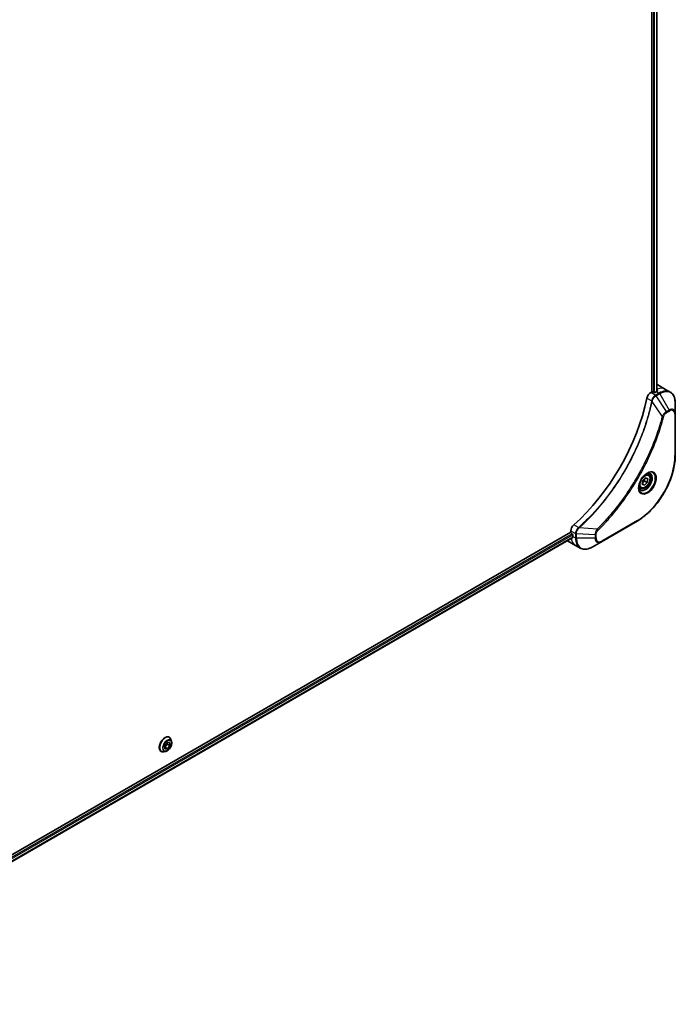
# Model space of a CAD drawing. Units: millimetres. Extents: x 94 to 13448, y 52 to 2722.
# Drawn here: x 1049 to 1251, y 667 to 971 of the extents above; entities that cross this region are included whole.
import ezdxf

# ---------------------------------------------------------------- set-up
doc = ezdxf.new("R2010")
doc.units = ezdxf.units.MM
doc.header["$LTSCALE"] = 6.5
doc.layers.add('Visible (ISO)', color=7, linetype='Continuous', lineweight=35)
doc.layers.add('Visible Narrow (ISO)', color=7, linetype='Continuous', lineweight=25)

msp = doc.modelspace()

# ---------------------------------------------------------------- linework, layer by layer
at = {"layer": 'Visible (ISO)'}
for p, q in [((1243.5883, 1143.7817), (1243.5883, 856.0414)), ((1245.1717, 1143.8997), (1245.1717, 856.2444)), ((1243.5883, 856.0414), (1243.2535, 855.8481)), ((1244.2012, 855.8999), (1243.956, 856.0414)), ((1244.9978, 856.1475), (1244.5689, 855.8999)), ((1245.4004, 858.26), (1247.8517, 856.8447)), ((1247.8517, 856.8447), (1249.2568, 856.0335)), ((1250.8197, 849.3518), (1250.8197, 852.6827)), ((1250.8197, 836.6144), (1250.8197, 849.3518)), ((1240.6637, 827.6418), (1240.8469, 828.7467)), ((1240.8469, 828.7467), (1241.6879, 829.5488)), ((1242.1626, 828.1409), (1241.3216, 827.3388)), ((1241.3659, 828.6008), (1242.1626, 828.1409)), ((1241.6879, 829.5488), (1242.3457, 829.2458)), ((1242.5125, 830.614), (1242.0472, 830.8826)), ((1242.3457, 829.2458), (1242.1626, 828.1409)), ((1240.1292, 826.4859), (1239.6639, 826.7546)), ((1241.3216, 827.3388), (1240.6637, 827.6418)), ((1241.3216, 827.3388), (1240.6753, 827.7119)), ((1228.0554, 809.9228), (1239.0862, 816.2915)), ((1218.6463, 813.2272), (1218.6463, 812.8406)), ((1218.6463, 812.8406), (969.4559, 668.9704)), ((1219.2178, 811.2006), (970.1454, 667.3986)), ((1217.631, 810.162), (1220.0823, 808.7467)), ((1218.8302, 812.5221), (1219.0753, 812.3806)), ((1219.2591, 812.0622), (1219.2591, 811.5668)), ((1225.1707, 808.2574), (1228.0554, 809.9228)), ((1220.0823, 808.7467), (1221.4874, 807.9354)), ((1094.9478, 749.6675), (1094.9727, 749.6531)), ((1093.5701, 747.0901), (1094.3033, 748.0848)), ((1093.632, 746.107), (1093.5701, 747.0901)), ((1093.6305, 746.5785), (1093.6024, 746.5781)), ((1094.3637, 747.5732), (1093.6305, 746.5785)), ((1094.4272, 746.1186), (1093.6305, 746.5785)), ((1094.3033, 748.0848), (1095.0984, 748.0964)), ((1094.3314, 748.0852), (1094.3637, 747.5732)), ((1095.1603, 747.1132), (1094.3637, 747.5732)), ((1095.1603, 747.1132), (1094.4272, 746.1186)), ((1095.0984, 748.0964), (1095.1603, 747.1132)), ((1095.6581, 748.4076), (1095.4577, 749.0197)), ((1092.4345, 745.3143), (1092.4594, 745.2999)), ((1093.8807, 745.3291), (1093.2504, 745.1966)), ((1094.4272, 746.1186), (1093.632, 746.107))]:
    msp.add_line(p, q, dxfattribs=at)
for centre, major_axis, ratio, start_param, end_param in [((1243.2535, 854.4328), (-0.8667, -1.5011), 0.57735027, 3.92699082, 5.23553198), ((1243.7722, 855.9352), (0.26, 0), 0.57735027, 0.78539816, 2.35619449), ((1244.385, 856.006), (0.26, 0), 0.57735027, 3.92699082, 5.49778714), ((1244.9978, 850.4865), (-3.4667, -6.0044), 0.57735027, 3.88203974, 3.92699082), ((1241.9337, 852.2556), (3.4667, 6.0044), 0.57735027, 0, 0.06395502), ((1245.3655, 850.2742), (-0.73, 8.4156), 0.07779162, 5.61090462, 5.64242195), ((1245.3655, 850.2742), (-0.73, 8.4156), 0.07779162, 5.51726778, 5.61090462), ((1211.2924, 845.8869), (-22.5333, -39.0289), 0.57735027, 1.04765332, 2.09393933), ((1219.872, 813.9348), (-0.8667, -1.5011), 0.57735027, 4.18924598, 5.49778714), ((1221.0976, 816.1664), (-3.4667, -6.0044), 0.57735027, 6.25303472, 6.28318531), ((1218.8302, 812.7344), (-0.13, 0.2252), 0.57735027, 0.78539816, 2.35619449), ((1219.0753, 812.1683), (-0.13, 0.2252), 0.57735027, 3.92699082, 5.49778714), ((1224.1618, 814.3973), (-3.4667, -6.0044), 0.57735027, 5.49778714, 5.54273822)]:
    msp.add_ellipse(centre, major_axis=major_axis, ratio=ratio, start_param=start_param, end_param=end_param, dxfattribs=at)
for points, knots in [([(1245.2181, 856.269), (1245.2412, 856.2811), (1245.2613, 856.2965), (1245.2878, 856.3304), (1245.2943, 856.3489), (1245.2943, 856.3706), (1245.2939, 856.3748), (1245.2932, 856.379)], [0.1356732242, 0.1356732242, 0.1356732242, 0.1356732242, 0.1469944231, 0.1469944231, 0.158315622, 0.158315622, 0.1609890322, 0.1609890322, 0.1609890322, 0.1609890322]), ([(1250.8197, 852.6827), (1250.8197, 852.9802), (1250.7994, 853.2683), (1250.7173, 853.8198), (1250.6554, 854.0831), (1250.4889, 854.5785), (1250.3843, 854.8107), (1250.1322, 855.2366), (1249.9846, 855.4302), (1249.649, 855.7698), (1249.461, 855.9156), (1249.2568, 856.0335)], [3.141592654, 3.141592654, 3.141592654, 3.141592654, 3.298672286, 3.298672286, 3.455751919, 3.455751919, 3.612831552, 3.612831552, 3.769911184, 3.769911184, 3.926990817, 3.926990817, 3.926990817, 3.926990817]), ([(1250.8197, 836.6144), (1250.8197, 835.1825), (1250.6237, 833.6467), (1249.864, 830.5085), (1249.3003, 828.9064), (1247.8602, 825.7862), (1246.984, 824.2686), (1245.0019, 821.4613), (1243.8963, 820.1721), (1241.5583, 817.9451), (1240.3263, 817.0075), (1239.0862, 816.2915)], [3.14159265, 3.14159265, 3.14159265, 3.14159265, 3.45575192, 3.45575192, 3.76991118, 3.76991118, 4.08407045, 4.08407045, 4.39822972, 4.39822972, 4.71238898, 4.71238898, 4.71238898, 4.71238898]), ([(1242.1504, 830.9748), (1241.9107, 830.8365), (1241.6639, 830.652), (1241.1838, 830.204), (1240.9506, 829.9397), (1240.525, 829.357), (1240.333, 829.038), (1240.0126, 828.3808), (1239.8844, 828.0426), (1239.7049, 827.3864), (1239.6531, 827.0684), (1239.6369, 826.7236), (1239.6356, 826.6709), (1239.6356, 826.6191)], [4.71238898, 4.71238898, 4.71238898, 4.71238898, 5.01119213, 5.01119213, 5.31351931, 5.31351931, 5.61874121, 5.61874121, 5.92425149, 5.92425149, 6.22732827, 6.22732827, 6.28318531, 6.28318531, 6.28318531, 6.28318531]), ([(1242.5125, 830.614), (1242.6412, 830.5397), (1242.7517, 830.4354), (1242.9315, 830.1763), (1242.9969, 830.0185), (1243.0807, 829.6535), (1243.0921, 829.4421), (1243.0557, 828.9943), (1243.0058, 828.7572), (1242.8515, 828.2865), (1242.7475, 828.053), (1242.4966, 827.6111), (1242.3499, 827.4026), (1242.0261, 827.0289), (1241.8491, 826.864), (1241.4778, 826.5947), (1241.2835, 826.4907), (1240.8966, 826.3632), (1240.7032, 826.3376), (1240.3802, 826.3751), (1240.2475, 826.4176), (1240.1292, 826.4859)], [5.28923243, 5.28923243, 5.28923243, 5.28923243, 5.5550268, 5.5550268, 5.8446513, 5.8446513, 6.17274622, 6.17274622, 6.51145709, 6.51145709, 6.84759027, 6.84759027, 7.18214968, 7.18214968, 7.51806512, 7.51806512, 7.85671738, 7.85671738, 8.18631702, 8.18631702, 8.43082508, 8.43082508, 8.43082508, 8.43082508]), ([(1241.9221, 830.8306), (1241.9548, 830.8454), (1241.987, 830.8591), (1242.1161, 830.9101), (1242.2092, 830.9377), (1242.3836, 830.9729), (1242.4647, 830.9806), (1242.6131, 830.9789), (1242.6804, 830.9698), (1242.8026, 830.9378), (1242.8577, 830.9151), (1242.9087, 830.8856)], [1.676424822, 1.676424822, 1.676424822, 1.676424822, 1.727875959, 1.727875959, 1.884955592, 1.884955592, 2.042035225, 2.042035225, 2.199114858, 2.199114858, 2.35619449, 2.35619449, 2.35619449, 2.35619449]), ([(1240.092, 826.007), (1240.041, 826.0365), (1239.9938, 826.0728), (1239.905, 826.1627), (1239.8634, 826.2163), (1239.7878, 826.3441), (1239.7538, 826.4181), (1239.6972, 826.5867), (1239.6746, 826.6812), (1239.6541, 826.8184), (1239.6499, 826.8532), (1239.6464, 826.8889)], [5.497787144, 5.497787144, 5.497787144, 5.497787144, 5.654866776, 5.654866776, 5.811946409, 5.811946409, 5.969026042, 5.969026042, 6.126105675, 6.126105675, 6.177556812, 6.177556812, 6.177556812, 6.177556812]), ([(1219.2178, 811.2006), (1219.233, 811.2094), (1219.2457, 811.2243), (1219.2618, 811.2642), (1219.2651, 811.2892), (1219.2641, 811.3153)], [0.1130744311, 0.1130744311, 0.1130744311, 0.1130744311, 0.1243846834, 0.1243846834, 0.1357058823, 0.1357058823, 0.1357058823, 0.1357058823]), ([(1221.4874, 807.9354), (1221.6916, 807.8176), (1221.9119, 807.7277), (1222.3738, 807.6069), (1222.6153, 807.5758), (1223.1101, 807.5704), (1223.3635, 807.5959), (1223.8758, 807.6995), (1224.1348, 807.7775), (1224.6534, 807.9821), (1224.9131, 808.1086), (1225.1707, 808.2574)], [0.785398163, 0.785398163, 0.785398163, 0.785398163, 0.942477796, 0.942477796, 1.099557429, 1.099557429, 1.256637061, 1.256637061, 1.413716694, 1.413716694, 1.570796327, 1.570796327, 1.570796327, 1.570796327]), ([(1094.9478, 749.6675), (1094.8136, 749.745), (1094.6593, 749.7869), (1094.3236, 749.7977), (1094.1413, 749.7639), (1093.7645, 749.6225), (1093.5696, 749.5121), (1093.1906, 749.2266), (1093.0067, 749.0513), (1092.6687, 748.6544), (1092.5146, 748.4331), (1092.251, 747.9666), (1092.1416, 747.7214), (1091.9781, 747.2311), (1091.9242, 746.9859), (1091.8783, 746.5191), (1091.8864, 746.2975), (1091.9664, 745.9014), (1092.038, 745.7264), (1092.2205, 745.472), (1092.32, 745.3804), (1092.4345, 745.3143)], [4.38051903, 4.38051903, 4.38051903, 4.38051903, 4.68022961, 4.68022961, 4.99264059, 4.99264059, 5.31713363, 5.31713363, 5.64286157, 5.64286157, 5.96761204, 5.96761204, 6.29196689, 6.29196689, 6.61680099, 6.61680099, 6.94259839, 6.94259839, 7.26651344, 7.26651344, 7.52211168, 7.52211168, 7.52211168, 7.52211168]), ([(1095.4577, 749.0197), (1095.4396, 749.0748), (1095.4187, 749.128), (1095.3709, 749.2295), (1095.3442, 749.278), (1095.2848, 749.3695), (1095.2522, 749.4126), (1095.1814, 749.4927), (1095.1432, 749.5297), (1095.0616, 749.5967), (1095.0183, 749.6268), (1094.9727, 749.6531)], [3.902952415, 3.902952415, 3.902952415, 3.902952415, 3.998465737, 3.998465737, 4.09397906, 4.09397906, 4.189492382, 4.189492382, 4.285005704, 4.285005704, 4.380519027, 4.380519027, 4.380519027, 4.380519027]), ([(1093.8807, 745.3291), (1094.0366, 745.3619), (1094.1943, 745.4268), (1094.5088, 745.6132), (1094.6655, 745.7371), (1094.958, 746.0283), (1095.0937, 746.1954), (1095.3319, 746.5557), (1095.4344, 746.7486), (1095.5969, 747.1425), (1095.6569, 747.3434), (1095.7272, 747.7358), (1095.7374, 747.9271), (1095.7095, 748.2111), (1095.6891, 748.3128), (1095.6581, 748.4076)], [1.71649299, 1.71649299, 1.71649299, 1.71649299, 2.03750591, 2.03750591, 2.37193451, 2.37193451, 2.70501196, 2.70501196, 3.0363254, 3.0363254, 3.36806131, 3.36806131, 3.70203928, 3.70203928, 3.90295241, 3.90295241, 3.90295241, 3.90295241]), ([(1092.4594, 745.2999), (1092.5049, 745.2736), (1092.5526, 745.2511), (1092.6515, 745.214), (1092.7026, 745.1994), (1092.8074, 745.1781), (1092.861, 745.1714), (1092.97, 745.1658), (1093.0253, 745.1668), (1093.1371, 745.1763), (1093.1936, 745.1847), (1093.2504, 745.1966)], [1.238926373, 1.238926373, 1.238926373, 1.238926373, 1.334439696, 1.334439696, 1.429953018, 1.429953018, 1.525466341, 1.525466341, 1.620979663, 1.620979663, 1.716492985, 1.716492985, 1.716492985, 1.716492985])]:
    msp.add_open_spline(points, degree=3, knots=knots, dxfattribs=at)
for points, weights in [([(1240.7386, 828.0936), (1240.9729, 828.3662), (1241.3659, 828.6008)], [1.06654738636, 1.10625711777, 1]), ([(1241.3659, 828.6008), (1241.3435, 828.9889), (1241.4055, 829.2795)], [1, 1.09055410734, 1.07509634889])]:
    msp.add_rational_spline(points, weights, degree=2, dxfattribs=at)
at = {"layer": 'Visible Narrow (ISO)'}
for p, q in [((1245.0956, 1143.8557), (1245.0956, 856.2028)), ((1244.0786, 1143.5563), (1244.0786, 855.9706)), ((1244.4463, 855.8601), (1244.4463, 1143.5631)), ((1244.6586, 855.0368), (1243.2535, 855.8481)), ((1245.7902, 855.6901), (1244.6681, 855.0422)), ((1244.8847, 854.8135), (1246.0068, 855.4614)), ((1244.9978, 856.1475), (1245.7902, 855.6901)), ((1245.2021, 856.8939), (1245.2021, 856.2606)), ((1245.2932, 856.379), (1245.2932, 856.3538)), ((1246.0068, 855.4614), (1248.8915, 850.465)), ((1242.0698, 854.1163), (1243.5444, 853.2649)), ((1246.8121, 848.5424), (1243.6584, 853.1491)), ((1248.072, 849.9919), (1244.8847, 854.8135)), ((1248.8915, 850.465), (1248.072, 849.9919)), ((1248.1618, 849.6899), (1248.9812, 850.163)), ((1250.6928, 849.1749), (1250.6928, 836.4375)), ((1239.176, 816.4899), (1228.1451, 810.1212)), ((1218.6463, 813.2272), (1220.0514, 812.416)), ((1221.0288, 814.2668), (1219.5542, 815.1182)), ((1226.7525, 813.7982), (1221.1862, 814.226)), ((1219.0753, 812.3806), (969.969, 668.559)), ((970.1086, 668.215), (1219.2591, 812.0622)), ((1219.2641, 811.3153), (970.1454, 667.4866)), ((1219.2591, 811.5668), (1220.0515, 811.1094)), ((1220.0515, 812.4051), (1220.0515, 811.1094)), ((1220.3579, 811.0361), (1220.3579, 812.3318)), ((1226.1271, 811.9823), (1220.3579, 812.3318)), ((1226.1271, 811.0361), (1220.3579, 811.0361)), ((1226.1271, 811.9823), (1226.1271, 811.0361)), ((1226.4336, 811.1094), (1226.4336, 812.0555))]:
    msp.add_line(p, q, dxfattribs=at)
for centre, major_axis, ratio, start_param, end_param in [((1244.385, 850.8403), (3.4667, 6.0044), 0.57735027, 0, 0.61795008), ((1245.7902, 850.029), (3.4667, 6.0044), 0.57735027, 0, 0.78539816), ((1245.7902, 855.3363), (-0.2167, 0.3753), 0.57735027, 4.71238898, 5.49778714), ((1246.0068, 849.9039), (3.4032, 5.8945), 0.57735027, 5.49778714, 7.06858347), ((1243.8319, 853.2834), (-0.4244, 0.0876), 0.40712817, 0.88674396, 1.23511653), ((1243.8403, 853.344), (0.4318, -0.0368), 0.32125202, 3.98495359, 4.38504572), ((1244.6586, 854.683), (-0.2136, 0.377), 0.57192456, 4.71650889, 5.50242059), ((1244.6681, 854.6884), (0.2167, -0.3753), 0.57735027, 1.57079633, 2.35619449), ((1247.8554, 849.8668), (-0.2167, 0.3753), 0.57735027, 3.92699082, 4.71238898), ((1248.8915, 848.2385), (1.3635, 2.3616), 0.57735027, 5.49778714, 7.06858347), ((1248.6748, 850.3399), (-0.2167, 0.3753), 0.57735027, 3.92699082, 4.71238898), ((1248.9812, 848.1867), (1.2103, 2.0962), 0.57735027, 5.49778714, 7.06858347), ((1250.3863, 849.3518), (0.4333, 0), 0.57735027, 5.49778714, 6.28318531), ((1246.9557, 848.657), (-0.4193, 0.1094), 0.35119009, 1.31403463, 2.47714191), ((1239.176, 829.7883), (-8.1436, -14.1051), 0.57735027, 0.78539816, 2.35619449), ((1250.3863, 836.6144), (0.4333, 0), 0.57735027, 5.49778714, 6.28318531), ((1242.1504, 828.071), (1.7782, 3.0799), 0.57735027, 2.35619449, 7.06858347), ((1241.717, 828.3212), (-1.4718, -2.5492), 0.57735027, 5.59811367, 10.10984959), ((1241.5004, 828.4463), (1.4083, 2.4393), 0.57735027, 3.14159265, 6.28318531), ((1241.3209, 828.5499), (1.1917, 2.064), 0.57735027, 0, 0.56017967), ((1241.3209, 828.5499), (-1.1917, -2.064), 0.57735027, 5.72300564, 6.28318531), ((1238.8696, 816.6668), (0.2167, -0.3753), 0.57735027, 0, 0.78539816), ((1221.1083, 813.971), (-0.2478, 0.3555), 0.32125202, 5.03973224, 5.43982437), ((1221.1566, 814.0086), (0.288, -0.3238), 0.40712817, 1.90647612, 2.25484869), ((1226.725, 813.6165), (-0.3044, 0.3084), 0.35119009, 3.8060434, 4.96915068), ((1223.5489, 814.7512), (-3.4667, -6.0044), 0.57735027, 5.68433621, 6.28318531), ((1220.3578, 812.5929), (0.4333, 0.0035), 0.57192456, 3.92235737, 4.70826907), ((1220.3579, 812.582), (-0.4333, 0), 0.57735027, 0.78539816, 1.57079633), ((1220.3579, 811.2863), (0.4333, 0), 0.57735027, 3.92699082, 4.71238898), ((1224.9541, 813.9399), (-3.4667, -6.0044), 0.57735027, 5.49778714, 6.28318531), ((1225.1707, 813.8148), (-3.4032, -5.8945), 0.57735027, 5.49778714, 7.06858347), ((1226.1271, 812.2324), (-0.4333, 0), 0.57735027, 1.57079633, 2.35619449), ((1226.1271, 811.2863), (-0.4333, 0), 0.57735027, 1.57079633, 2.35619449), ((1228.0554, 812.1494), (-1.3635, -2.3616), 0.57735027, 5.49778714, 7.06858347), ((1228.1451, 812.0975), (-1.2103, -2.0962), 0.57735027, 5.49778714, 7.06858347), ((1227.8387, 810.2981), (0.2167, -0.3753), 0.57735027, 0, 0.78539816), ((1093.6911, 747.4909), (-1.2567, -2.1766), 0.57735027, 3.14159265, 6.28318531), ((1093.7161, 747.4765), (1.2567, 2.1766), 0.57735027, 0, 3.14159265), ((1093.7829, 747.4379), (1.2427, 2.1524), 0.57735027, 5.8056187, 9.90234457), ((1094.3095, 747.1339), (1.0006, 1.7331), 0.57735027, 5.8056187, 9.90234457)]:
    msp.add_ellipse(centre, major_axis=major_axis, ratio=ratio, start_param=start_param, end_param=end_param, dxfattribs=at)
for centre, major_axis in [((1242.2401, 828.0192), (1.9314, 3.3453)), ((1241.5047, 828.4438), (1.0617, 1.8389)), ((1094.3652, 747.1017), (-0.928, -1.6073))]:
    msp.add_ellipse(centre, major_axis=major_axis, ratio=0.57735027, dxfattribs=at)
for points, knots in [([(1243.536, 853.2048), (1243.5015, 853.0372), (1243.466, 852.8693), (1243.3951, 852.5405), (1243.3598, 852.3795), (1243.2501, 851.8902), (1243.1736, 851.5613), (1242.9907, 850.8036), (1242.8823, 850.3743), (1242.6602, 849.5316), (1242.5469, 849.1183), (1242.2548, 848.0928), (1242.0707, 847.48), (1241.625, 846.0691), (1241.3566, 845.2705), (1240.7025, 843.4346), (1240.3058, 842.3974), (1239.3339, 840.0197), (1238.7409, 838.6817), (1237.1973, 835.454), (1236.2035, 833.5774), (1233.797, 829.4492), (1232.3419, 827.2226), (1228.7785, 822.3409), (1226.6053, 819.7582), (1223.7241, 816.797), (1223.1109, 816.1914), (1222.1602, 815.29), (1221.8271, 814.9811), (1221.3541, 814.5522), (1221.2156, 814.4276), (1221.0767, 814.3041)], [0, 0, 0, 0, 0.06549657, 0.06549657, 0.12817861, 0.12817861, 0.2557943, 0.2557943, 0.42169471, 0.42169471, 0.58081118, 0.58081118, 0.81593963, 0.81593963, 1.12160661, 1.12160661, 1.51897368, 1.51897368, 2.03555087, 2.03555087, 2.7767893, 2.7767893, 3.70555522, 3.70555522, 4.91295092, 4.91295092, 5.23453446, 5.23453446, 5.40661912, 5.40661912, 5.47772979, 5.47772979, 5.47772979, 5.47772979]), ([(1221.1862, 814.226), (1221.3252, 814.35), (1221.464, 814.474), (1221.9379, 814.9026), (1222.2716, 815.2114), (1223.2239, 816.1124), (1223.8382, 816.7178), (1226.7244, 819.6784), (1228.9008, 822.2614), (1232.4686, 827.145), (1233.9253, 829.3728), (1236.3334, 833.5038), (1237.3276, 835.3818), (1238.8713, 838.6122), (1239.4643, 839.9514), (1240.4356, 842.3311), (1240.8319, 843.3693), (1241.4851, 845.207), (1241.7531, 846.0063), (1242.198, 847.4186), (1242.3816, 848.032), (1242.6729, 849.0585), (1242.7859, 849.4722), (1243.0074, 850.3157), (1243.1154, 850.7455), (1243.2976, 851.504), (1243.3738, 851.8331), (1243.4829, 852.3229), (1243.5181, 852.4841), (1243.5887, 852.8133), (1243.6236, 852.9811), (1243.6584, 853.1491)], [-5.47772979, -5.47772979, -5.47772979, -5.47772979, -5.40661912, -5.40661912, -5.23453446, -5.23453446, -4.91295092, -4.91295092, -3.70555522, -3.70555522, -2.7767893, -2.7767893, -2.03555087, -2.03555087, -1.51897368, -1.51897368, -1.12160661, -1.12160661, -0.81593963, -0.81593963, -0.58081118, -0.58081118, -0.42169471, -0.42169471, -0.2557943, -0.2557943, -0.12817861, -0.12817861, -0.06549657, -0.06549657, 0, 0, 0, 0]), ([(1243.5444, 853.2649), (1243.5435, 853.2547), (1243.5424, 853.2445), (1243.5397, 853.2244), (1243.538, 853.2145), (1243.536, 853.2048)], [0.00000000006, 0.00000000006, 0.00000000006, 0.00000000006, 0.00379309206, 0.00379309206, 0.00758618406, 0.00758618406, 0.00758618406, 0.00758618406]), ([(1244.6586, 855.0368), (1244.4978, 854.9453), (1244.3391, 854.8161), (1244.0433, 854.4942), (1243.9077, 854.2989), (1243.7173, 853.9268), (1243.6511, 853.7563), (1243.5769, 853.4779), (1243.5564, 853.3706), (1243.5444, 853.2649)], [-0.196787795, -0.196787795, -0.196787795, -0.196787795, -0.138164041, -0.138164041, -0.076757801, -0.076757801, -0.029522231, -0.029522231, 0, 0, 0, 0]), ([(1243.6584, 853.1491), (1243.6647, 853.1616), (1243.6705, 853.1742), (1243.681, 853.1993), (1243.6859, 853.2119), (1243.6903, 853.2245)], [-0.00758618406, -0.00758618406, -0.00758618406, -0.00758618406, -0.00379309206, -0.00379309206, -0.00000000006, -0.00000000006, -0.00000000006, -0.00000000006]), ([(1243.6903, 853.2245), (1243.7248, 853.3225), (1243.7644, 853.4209), (1243.8787, 853.6731), (1243.9602, 853.8246), (1244.1691, 854.1525), (1244.3031, 854.3226), (1244.583, 854.6057), (1244.7279, 854.721), (1244.8733, 854.8068)], [0, 0, 0, 0, 0.029522231, 0.029522231, 0.076757801, 0.076757801, 0.138164041, 0.138164041, 0.196787795, 0.196787795, 0.196787795, 0.196787795]), ([(1244.6681, 855.0422), (1244.6665, 855.0413), (1244.6649, 855.0404), (1244.6618, 855.0386), (1244.6602, 855.0377), (1244.6586, 855.0368)], [0, 0, 0, 0, 0.00076834265, 0.00076834265, 0.00153668531, 0.00153668531, 0.00153668531, 0.00153668531]), ([(1244.8733, 854.8068), (1244.8752, 854.8079), (1244.8771, 854.809), (1244.8809, 854.8113), (1244.8828, 854.8124), (1244.8847, 854.8135)], [-0.00153668531, -0.00153668531, -0.00153668531, -0.00153668531, -0.00076834265, -0.00076834265, 0, 0, 0, 0]), ([(1248.072, 849.9919), (1247.9199, 849.9008), (1247.7661, 849.7812), (1247.4831, 849.5095), (1247.353, 849.3617), (1247.1365, 849.0757), (1247.0468, 848.9432), (1246.9101, 848.7193), (1246.8596, 848.6311), (1246.8121, 848.5424)], [-0.187504168, -0.187504168, -0.187504168, -0.187504168, -0.125670471, -0.125670471, -0.069816928, -0.069816928, -0.026852665, -0.026852665, 0, 0, 0, 0]), ([(1247.2621, 848.4801), (1247.2805, 848.5504), (1247.3045, 848.6216), (1247.3787, 848.8051), (1247.4361, 848.9163), (1247.5867, 849.1585), (1247.6856, 849.2852), (1247.9092, 849.5164), (1248.0355, 849.617), (1248.1618, 849.6899)], [0, 0, 0, 0, 0.026852665, 0.026852665, 0.069816928, 0.069816928, 0.125670471, 0.125670471, 0.187504168, 0.187504168, 0.187504168, 0.187504168]), ([(1246.8121, 848.5424), (1246.7908, 848.4633), (1246.7706, 848.3851), (1246.7019, 848.1265), (1246.6533, 847.9464), (1246.4308, 847.1364), (1246.2476, 846.5051), (1245.7701, 844.9432), (1245.4641, 844.0117), (1244.2815, 840.6437), (1243.2814, 838.2083), (1241.2823, 833.9646), (1240.3364, 832.1413), (1238.6037, 829.0913), (1237.8511, 827.8458), (1236.3291, 825.4741), (1235.5632, 824.3451), (1234.1647, 822.3936), (1233.5421, 821.5604), (1232.4175, 820.1171), (1231.9208, 819.4997), (1231.04, 818.4398), (1230.6591, 817.9924), (1229.9571, 817.1875), (1229.6371, 816.828), (1229.0669, 816.2002), (1228.8176, 815.9299), (1228.3742, 815.4568), (1228.1807, 815.2528), (1227.8369, 814.8948), (1227.687, 814.7402), (1227.4211, 814.4684), (1227.3052, 814.3509), (1227.1093, 814.1536), (1227.0293, 814.0735), (1226.8838, 813.9283), (1226.8182, 813.864), (1226.7525, 813.7982)], [-4.82621249, -4.82621249, -4.82621249, -4.82621249, -4.79590965, -4.79590965, -4.72660511, -4.72660511, -4.4843018, -4.4843018, -4.127973, -4.127973, -3.19579554, -3.19579554, -2.47873595, -2.47873595, -1.97105483, -1.97105483, -1.49272454, -1.49272454, -1.12477817, -1.12477817, -0.8417425, -0.8417425, -0.62997615, -0.62997615, -0.45517217, -0.45517217, -0.32070756, -0.32070756, -0.21727325, -0.21727325, -0.1377084, -0.1377084, -0.07650467, -0.07650467, -0.0344265, -0.0344265, 0, 0, 0, 0]), ([(1227.0315, 813.4396), (1227.0977, 813.505), (1227.164, 813.5706), (1227.3109, 813.7168), (1227.3917, 813.7975), (1227.5895, 813.9963), (1227.7065, 814.1147), (1227.975, 814.3885), (1228.1264, 814.5443), (1228.4735, 814.905), (1228.6689, 815.1106), (1229.1166, 815.5874), (1229.3683, 815.8597), (1229.9441, 816.4925), (1230.2671, 816.8548), (1230.9759, 817.666), (1231.3604, 818.117), (1232.2496, 819.1854), (1232.751, 819.8077), (1233.8862, 821.2629), (1234.5146, 822.1029), (1235.926, 824.0706), (1236.6989, 825.2091), (1238.2345, 827.6011), (1238.9937, 828.8572), (1240.7413, 831.9337), (1241.695, 833.7729), (1243.7098, 838.054), (1244.7171, 840.511), (1245.9072, 843.909), (1246.215, 844.8489), (1246.6951, 846.4247), (1246.8792, 847.0617), (1247.1027, 847.879), (1247.1516, 848.0606), (1247.2206, 848.3215), (1247.2414, 848.4008), (1247.2621, 848.4801)], [0, 0, 0, 0, 0.0344265, 0.0344265, 0.07650467, 0.07650467, 0.1377084, 0.1377084, 0.21727325, 0.21727325, 0.32070756, 0.32070756, 0.45517217, 0.45517217, 0.62997615, 0.62997615, 0.8417425, 0.8417425, 1.12477817, 1.12477817, 1.49272454, 1.49272454, 1.97105483, 1.97105483, 2.47873595, 2.47873595, 3.19579554, 3.19579554, 4.127973, 4.127973, 4.4843018, 4.4843018, 4.72660511, 4.72660511, 4.79590965, 4.79590965, 4.82621249, 4.82621249, 4.82621249, 4.82621249]), ([(1221.0288, 814.2668), (1220.9069, 814.1766), (1220.7906, 814.0696), (1220.5138, 813.7591), (1220.3689, 813.5361), (1220.1236, 813.0047), (1220.0498, 812.6913), (1220.0514, 812.416)], [-0.196787795, -0.196787795, -0.196787795, -0.196787795, -0.154661595, -0.154661595, -0.087259675, -0.087259675, 0, 0, 0, 0]), ([(1220.358, 812.345), (1220.3604, 812.5963), (1220.4205, 812.8793), (1220.6153, 813.3791), (1220.7297, 813.5961), (1220.9484, 813.9263), (1221.0403, 814.0481), (1221.1368, 814.1607)], [0, 0, 0, 0, 0.087259675, 0.087259675, 0.154661595, 0.154661595, 0.196787795, 0.196787795, 0.196787795, 0.196787795]), ([(1221.0767, 814.3041), (1221.0693, 814.2975), (1221.0616, 814.2911), (1221.0455, 814.2787), (1221.0373, 814.2727), (1221.0288, 814.2668)], [0, 0, 0, 0, 0.003793092, 0.003793092, 0.007586184, 0.007586184, 0.007586184, 0.007586184]), ([(1221.1368, 814.1607), (1221.1455, 814.1708), (1221.154, 814.1813), (1221.1705, 814.203), (1221.1785, 814.2143), (1221.1862, 814.226)], [-0.007586184, -0.007586184, -0.007586184, -0.007586184, -0.003793092, -0.003793092, 0, 0, 0, 0]), ([(1226.7525, 813.7982), (1226.6589, 813.6472), (1226.5714, 813.4897), (1226.3932, 813.124), (1226.3098, 812.9141), (1226.2016, 812.5519), (1226.1677, 812.3974), (1226.1354, 812.1576), (1226.1285, 812.0681), (1226.1271, 811.9823)], [-0.187502416, -0.187502416, -0.187502416, -0.187502416, -0.14010274, -0.14010274, -0.077834855, -0.077834855, -0.029936483, -0.029936483, 0, 0, 0, 0]), ([(1226.4336, 812.0555), (1226.4336, 812.1262), (1226.4392, 812.2), (1226.4679, 812.3972), (1226.4997, 812.5237), (1226.6027, 812.8142), (1226.6831, 812.9783), (1226.8555, 813.243), (1226.9402, 813.3495), (1227.0315, 813.4396)], [0, 0, 0, 0, 0.029936483, 0.029936483, 0.077834855, 0.077834855, 0.14010274, 0.14010274, 0.187502416, 0.187502416, 0.187502416, 0.187502416]), ([(1220.0514, 812.416), (1220.0514, 812.4141), (1220.0514, 812.4123), (1220.0515, 812.4087), (1220.0515, 812.4069), (1220.0515, 812.4051)], [0.00000000001, 0.00000000001, 0.00000000001, 0.00000000001, 0.00076834266, 0.00076834266, 0.00153668531, 0.00153668531, 0.00153668531, 0.00153668531]), ([(1220.3579, 812.3318), (1220.3579, 812.334), (1220.3579, 812.3362), (1220.358, 812.3406), (1220.358, 812.3428), (1220.358, 812.345)], [-0.00153668531, -0.00153668531, -0.00153668531, -0.00153668531, -0.00076834266, -0.00076834266, -0.00000000001, -0.00000000001, -0.00000000001, -0.00000000001])]:
    msp.add_open_spline(points, degree=3, knots=knots, dxfattribs=at)

doc.saveas('drawing.dxf')
